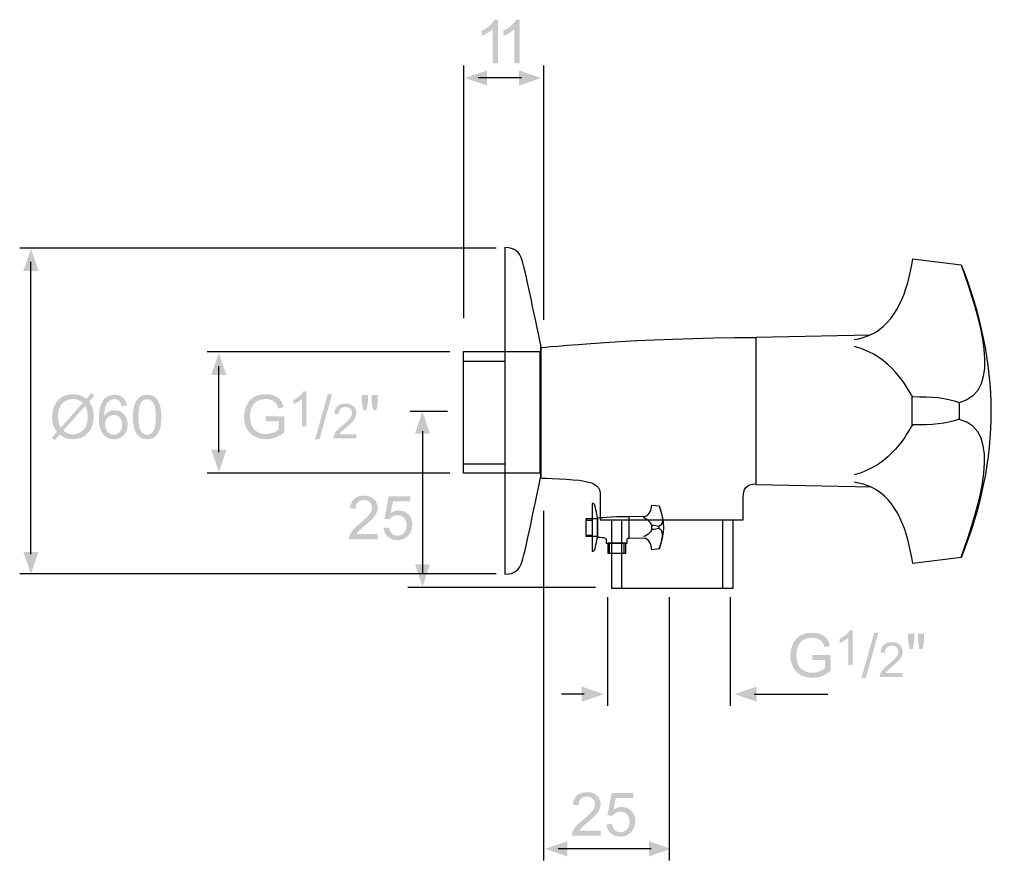
# Model space of a CAD drawing. Extents: x -8 to 187, y 71 to 237.
import ezdxf

# ---------------------------------------------------------------- set-up
doc = ezdxf.new("R2010")
doc.units = 0
doc.header["$MEASUREMENT"] = 0
for name, color, linetype in [('ETIKET', 5, 'CONTINUOUS'), ('LAAG_1', 160, 'CONTINUOUS'), ('LAAG_2', 1, 'CONTINUOUS'), ('LAYER_3', 3, 'CONTINUOUS')]:
    doc.layers.add(name, color=color, linetype=linetype)

# ---------------------------------------------------------------- blocks, each defined once
blk = doc.blocks.new('AI9-BLK62')
at = {"layer": 'LAAG_2', "color": 7}
for points, knots in [([(-0.059, -2.208), (0.69, -2.576), (0.996, -3.472), (1.137, -4.419), (1.137, -4.419), (2.543, -4.249), (2.543, -4.249), (3.711, -1.344), (3.676, 1.364), (2.543, 4.249), (2.543, 4.249), (1.137, 4.419), (1.137, 4.419), (0.995, 3.462), (0.661, 2.567), (-0.093, 2.21), (-0.093, 2.21), (-0.093, 2.21), (-0.093, 2.21), (-0.093, 2.21), (-3.406, 2.142), (-3.406, 2.142), (-3.406, 2.142), (-3.406, -2.141), (-3.406, -2.141), (-3.406, -2.141), (-0.059, -2.208), (-0.059, -2.208), (-0.059, -2.208), (-0.059, -2.208), (-0.059, -2.208)], [0, 0, 0, 0, 1, 1, 1, 2, 2, 2, 3, 3, 3, 4, 4, 4, 5, 5, 5, 6, 6, 6, 7, 7, 7, 8, 8, 8, 9, 9, 9, 10, 10, 10, 10]), ([(1.126, -0.4), (1.719, -0.4), (2.09, -0.38), (2.485, -0.23), (2.485, -0.23), (2.485, 0.25), (2.485, 0.25), (2.09, 0.4), (1.719, 0.42), (1.126, 0.42), (1.126, 0.42), (1.126, -0.4), (1.126, -0.4)], [0, 0, 0, 0, 1, 1, 1, 2, 2, 2, 3, 3, 3, 4, 4, 4, 4])]:
    blk.add_open_spline(points, degree=3, knots=knots, dxfattribs=at)
for points in [[(2.543, 4.249), (3.076, 2.743), (3.795, 0.553), (2.485, 0.245)], [(-0.091, 2.21), (-0.233, 2.143), (-0.389, 2.095), (-0.561, 2.069)], [(1.137, 0.415), (0.983, 0.644), (0.533, 1.604), (-0.561, 1.874)], [(2.543, -4.246), (3.076, -2.74), (3.795, -0.55), (2.485, -0.242)], [(1.137, -0.385), (0.983, -0.614), (0.533, -1.574), (-0.561, -1.844)], [(-0.561, -2.054), (-0.374, -2.081), (-0.206, -2.134), (-0.057, -2.207)]]:
    blk.add_open_spline(points, degree=3, dxfattribs=at)
blk = doc.blocks.new('AI9-BLK61')
at = {"layer": 'LAAG_1', "color": 7}
blk.add_lwpolyline([(1.769, -0.985), (1.769, 0.985), (-1.769, 0.985), (-1.769, -0.985)], close=True, dxfattribs=at)
blk = doc.blocks.new('AI9-BLK60')
at = {"layer": 'LAAG_1', "color": 7}
blk.add_lwpolyline([(-1.106, -1.766), (-1.106, 1.766), (1.106, 1.766), (1.106, -1.766)], close=True, dxfattribs=at)
blk = doc.blocks.new('AI9-BLK59')
at = {"layer": 'LAYER_3'}
blk.add_hatch(color=7, dxfattribs=at).paths.add_polyline_path([(0, -1.536), (-0.22, -0.893), (0.22, -0.893)])
at = {"layer": 'LAYER_3', "color": 7}
blk.add_line((0, -0.963), (0, 1.536), dxfattribs=at)
blk = doc.blocks.new('AI9-BLK58')
at = {"layer": 'LAYER_3'}
blk.add_hatch(color=7, dxfattribs=at).paths.add_polyline_path([(0, 0.322), (-0.22, -0.322), (0.22, -0.322)])
blk = doc.blocks.new('AI9-BLK57')
at = {"layer": 'LAYER_3', "color": 7}
for name, p in [('AI9-BLK58', (0, 1.405)), ('AI9-BLK59', (0, -0.191))]:
    blk.add_blockref(name, p, dxfattribs=at)
blk = doc.blocks.new('AI9-BLK56')
at = {"layer": 'LAYER_3'}
blk.add_hatch(color=7, dxfattribs=at).paths.add_polyline_path([(0.618, 0), (-0.026, -0.22), (-0.026, 0.22)])
at = {"layer": 'LAYER_3', "color": 7}
blk.add_line((0.045, 0), (-0.618, 0), dxfattribs=at)
blk = doc.blocks.new('AI9-BLK55')
at = {"layer": 'LAYER_3', "color": 7}
blk.add_blockref('AI9-BLK56', (0, 0), dxfattribs=at)
blk = doc.blocks.new('AI9-BLK54')
at = {"layer": 'LAYER_3'}
h = blk.add_hatch(color=7, dxfattribs=at)
edge = h.paths.add_edge_path()
edge.add_spline(control_points=[(0.05, -0.138), (0.05, -0.138), (0.05, 0.011), (0.05, 0.011), (0.05, 0.011), (0.584, 0.011), (0.584, 0.011), (0.584, 0.011), (0.584, -0.456), (0.584, -0.456), (0.502, -0.522), (0.417, -0.571), (0.33, -0.604), (0.243, -0.637), (0.153, -0.653), (0.061, -0.653), (-0.063, -0.653), (-0.176, -0.627), (-0.277, -0.573), (-0.378, -0.52), (-0.455, -0.444), (-0.507, -0.343), (-0.558, -0.243), (-0.584, -0.13), (-0.584, -0.006), (-0.584, 0.117), (-0.559, 0.232), (-0.507, 0.338), (-0.456, 0.445), (-0.382, 0.524), (-0.285, 0.576), (-0.189, 0.627), (-0.078, 0.653), (0.048, 0.653), (0.139, 0.653), (0.222, 0.638), (0.296, 0.609), (0.369, 0.579), (0.427, 0.538), (0.469, 0.485), (0.511, 0.432), (0.543, 0.363), (0.565, 0.277), (0.565, 0.277), (0.41, 0.236), (0.41, 0.236), (0.391, 0.3), (0.368, 0.351), (0.34, 0.388), (0.312, 0.425), (0.272, 0.454), (0.22, 0.477), (0.168, 0.499), (0.111, 0.51), (0.047, 0.51), (-0.029, 0.51), (-0.094, 0.498), (-0.15, 0.475), (-0.205, 0.452), (-0.25, 0.421), (-0.284, 0.383), (-0.317, 0.345), (-0.344, 0.303), (-0.363, 0.258), (-0.395, 0.179), (-0.411, 0.095), (-0.411, 0.003), (-0.411, -0.11), (-0.391, -0.204), (-0.353, -0.28), (-0.314, -0.356), (-0.258, -0.412), (-0.185, -0.449), (-0.111, -0.486), (-0.033, -0.504), (0.05, -0.504), (0.122, -0.504), (0.192, -0.49), (0.26, -0.463), (0.329, -0.435), (0.381, -0.405), (0.416, -0.373), (0.416, -0.373), (0.416, -0.138), (0.416, -0.138), (0.416, -0.138), (0.05, -0.138), (0.05, -0.138)], knot_values=[0, 0, 0, 0, 1, 1, 1, 2, 2, 2, 3, 3, 3, 4, 4, 4, 5, 5, 5, 6, 6, 6, 7, 7, 7, 8, 8, 8, 9, 9, 9, 10, 10, 10, 11, 11, 11, 12, 12, 12, 13, 13, 13, 14, 14, 14, 15, 15, 15, 16, 16, 16, 17, 17, 17, 18, 18, 18, 19, 19, 19, 20, 20, 20, 21, 21, 21, 22, 22, 22, 23, 23, 23, 24, 24, 24, 25, 25, 25, 26, 26, 26, 27, 27, 27, 28, 28, 28, 29, 29, 29, 29], degree=3, periodic=0)
blk = doc.blocks.new('AI9-BLK53')
at = {"layer": 'LAYER_3', "color": 7}
blk.add_blockref('AI9-BLK54', (-0.008, 0.036), dxfattribs=at)
blk = doc.blocks.new('AI9-BLK52')
at = {"layer": 'LAYER_3'}
h = blk.add_hatch(color=7, dxfattribs=at)
edge = h.paths.add_edge_path()
edge.add_spline(control_points=[(0.186, -0.507), (0.186, -0.507), (0.062, -0.507), (0.062, -0.507), (0.062, -0.507), (0.062, 0.283), (0.062, 0.283), (0.032, 0.255), (-0.007, 0.226), (-0.055, 0.198), (-0.104, 0.169), (-0.147, 0.148), (-0.186, 0.134), (-0.186, 0.134), (-0.186, 0.254), (-0.186, 0.254), (-0.117, 0.286), (-0.056, 0.326), (-0.004, 0.372), (0.048, 0.418), (0.084, 0.463), (0.106, 0.507), (0.106, 0.507), (0.186, 0.507), (0.186, 0.507), (0.186, 0.507), (0.186, -0.507), (0.186, -0.507)], knot_values=[0, 0, 0, 0, 1, 1, 1, 2, 2, 2, 3, 3, 3, 4, 4, 4, 5, 5, 5, 6, 6, 6, 7, 7, 7, 8, 8, 8, 9, 9, 9, 9], degree=3, periodic=0)
blk = doc.blocks.new('AI9-BLK51')
at = {"layer": 'LAYER_3', "color": 7}
blk.add_blockref('AI9-BLK52', (-0.052, 0.031), dxfattribs=at)
blk = doc.blocks.new('AI9-BLK50')
at = {"layer": 'LAYER_3'}
h = blk.add_hatch(color=7, dxfattribs=at)
edge = h.paths.add_edge_path()
edge.add_spline(control_points=[(-0.246, -0.653), (-0.246, -0.653), (0.121, 0.653), (0.121, 0.653), (0.121, 0.653), (0.246, 0.653), (0.246, 0.653), (0.246, 0.653), (-0.121, -0.653), (-0.121, -0.653), (-0.121, -0.653), (-0.246, -0.653), (-0.246, -0.653)], knot_values=[0, 0, 0, 0, 1, 1, 1, 2, 2, 2, 3, 3, 3, 4, 4, 4, 4], degree=3, periodic=0)
blk = doc.blocks.new('AI9-BLK49')
at = {"layer": 'LAYER_3', "color": 7}
blk.add_blockref('AI9-BLK50', (0.001, 0.036), dxfattribs=at)
blk = doc.blocks.new('AI9-BLK48')
at = {"layer": 'LAYER_3'}
h = blk.add_hatch(color=7, dxfattribs=at)
edge = h.paths.add_edge_path()
edge.add_spline(control_points=[(0.335, -0.389), (0.335, -0.389), (0.335, -0.507), (0.335, -0.507), (0.335, -0.507), (-0.335, -0.507), (-0.335, -0.507), (-0.336, -0.477), (-0.331, -0.449), (-0.32, -0.421), (-0.303, -0.376), (-0.276, -0.331), (-0.238, -0.287), (-0.2, -0.243), (-0.146, -0.192), (-0.076, -0.135), (0.034, -0.043), (0.108, 0.028), (0.147, 0.081), (0.186, 0.133), (0.205, 0.183), (0.205, 0.23), (0.205, 0.279), (0.188, 0.321), (0.152, 0.355), (0.117, 0.388), (0.071, 0.405), (0.015, 0.405), (-0.045, 0.405), (-0.093, 0.387), (-0.129, 0.35), (-0.165, 0.314), (-0.183, 0.263), (-0.183, 0.198), (-0.183, 0.198), (-0.31, 0.215), (-0.31, 0.215), (-0.301, 0.31), (-0.269, 0.382), (-0.212, 0.432), (-0.155, 0.482), (-0.078, 0.507), (0.018, 0.507), (0.114, 0.507), (0.191, 0.48), (0.248, 0.427), (0.304, 0.373), (0.332, 0.306), (0.332, 0.227), (0.332, 0.186), (0.324, 0.146), (0.307, 0.107), (0.291, 0.068), (0.264, 0.027), (0.225, -0.016), (0.187, -0.059), (0.124, -0.119), (0.035, -0.194), (-0.04, -0.257), (-0.088, -0.299), (-0.109, -0.321), (-0.13, -0.344), (-0.147, -0.366), (-0.161, -0.389), (-0.161, -0.389), (0.335, -0.389), (0.335, -0.389)], knot_values=[0, 0, 0, 0, 1, 1, 1, 2, 2, 2, 3, 3, 3, 4, 4, 4, 5, 5, 5, 6, 6, 6, 7, 7, 7, 8, 8, 8, 9, 9, 9, 10, 10, 10, 11, 11, 11, 12, 12, 12, 13, 13, 13, 14, 14, 14, 15, 15, 15, 16, 16, 16, 17, 17, 17, 18, 18, 18, 19, 19, 19, 20, 20, 20, 21, 21, 21, 22, 22, 22, 22], degree=3, periodic=0)
blk = doc.blocks.new('AI9-BLK47')
at = {"layer": 'LAYER_3', "color": 7}
blk.add_blockref('AI9-BLK48', (-0.018, 0.031), dxfattribs=at)
blk = doc.blocks.new('AI9-BLK46')
at = {"layer": 'LAYER_3'}
h = blk.add_hatch(color=7, dxfattribs=at)
edge = h.paths.add_edge_path()
edge.add_spline(control_points=[(0.097, -0.223), (0.097, -0.223), (0.055, 0.017), (0.055, 0.017), (0.055, 0.017), (0.055, 0.223), (0.055, 0.223), (0.055, 0.223), (0.232, 0.223), (0.232, 0.223), (0.232, 0.223), (0.232, 0.017), (0.232, 0.017), (0.232, 0.017), (0.19, -0.223), (0.19, -0.223), (0.19, -0.223), (0.097, -0.223), (0.097, -0.223)], knot_values=[0, 0, 0, 0, 1, 1, 1, 2, 2, 2, 3, 3, 3, 4, 4, 4, 5, 5, 5, 6, 6, 6, 6], degree=3, periodic=0)
edge = h.paths.add_edge_path()
edge.add_spline(control_points=[(-0.188, -0.223), (-0.188, -0.223), (-0.232, 0.017), (-0.232, 0.017), (-0.232, 0.017), (-0.232, 0.223), (-0.232, 0.223), (-0.232, 0.223), (-0.055, 0.223), (-0.055, 0.223), (-0.055, 0.223), (-0.055, 0.017), (-0.055, 0.017), (-0.055, 0.017), (-0.094, -0.223), (-0.094, -0.223), (-0.094, -0.223), (-0.188, -0.223), (-0.188, -0.223)], knot_values=[0, 0, 0, 0, 1, 1, 1, 2, 2, 2, 3, 3, 3, 4, 4, 4, 5, 5, 5, 6, 6, 6, 6], degree=3, periodic=0)
blk = doc.blocks.new('AI9-BLK45')
at = {"layer": 'LAYER_3', "color": 7}
blk.add_blockref('AI9-BLK46', (-0.002, 0.443), dxfattribs=at)
blk = doc.blocks.new('AI9-BLK44')
at = {"layer": 'LAYER_3', "color": 7}
for name, p in [('AI9-BLK53', (-1.343, 0)), ('AI9-BLK51', (-0.264, 0.234)), ('AI9-BLK49', (0.373, 0)), ('AI9-BLK45', (1.716, 0)), ('AI9-BLK47', (1.01, -0.119))]:
    blk.add_blockref(name, p, dxfattribs=at)
blk = doc.blocks.new('AI9-BLK43')
at = {"layer": 'LAYER_3'}
blk.add_hatch(color=7, dxfattribs=at).paths.add_polyline_path([(-1.354, 0), (-0.71, -0.22), (-0.71, 0.22)])
at = {"layer": 'LAYER_3', "color": 7}
blk.add_line((-0.781, 0), (1.354, 0), dxfattribs=at)
blk = doc.blocks.new('AI9-BLK42')
at = {"layer": 'LAYER_3', "color": 7}
blk.add_blockref('AI9-BLK43', (0, 0), dxfattribs=at)
blk = doc.blocks.new('AI9-BLK41')
at = {"layer": 'LAYER_3'}
h = blk.add_hatch(color=7, dxfattribs=at)
edge = h.paths.add_edge_path()
edge.add_spline(control_points=[(0.05, -0.138), (0.05, -0.138), (0.05, 0.011), (0.05, 0.011), (0.05, 0.011), (0.584, 0.011), (0.584, 0.011), (0.584, 0.011), (0.584, -0.456), (0.584, -0.456), (0.502, -0.522), (0.417, -0.571), (0.33, -0.604), (0.243, -0.637), (0.153, -0.653), (0.061, -0.653), (-0.063, -0.653), (-0.176, -0.627), (-0.277, -0.574), (-0.379, -0.52), (-0.455, -0.443), (-0.507, -0.343), (-0.558, -0.243), (-0.584, -0.13), (-0.584, -0.006), (-0.584, 0.117), (-0.558, 0.232), (-0.507, 0.338), (-0.456, 0.445), (-0.382, 0.524), (-0.285, 0.576), (-0.189, 0.627), (-0.078, 0.653), (0.048, 0.653), (0.139, 0.653), (0.222, 0.638), (0.296, 0.609), (0.369, 0.579), (0.427, 0.538), (0.469, 0.485), (0.511, 0.432), (0.543, 0.362), (0.565, 0.277), (0.565, 0.277), (0.41, 0.236), (0.41, 0.236), (0.391, 0.3), (0.368, 0.351), (0.34, 0.388), (0.312, 0.425), (0.272, 0.454), (0.22, 0.476), (0.168, 0.499), (0.111, 0.51), (0.047, 0.51), (-0.029, 0.51), (-0.094, 0.498), (-0.15, 0.475), (-0.205, 0.452), (-0.25, 0.421), (-0.284, 0.383), (-0.318, 0.345), (-0.344, 0.303), (-0.363, 0.258), (-0.395, 0.179), (-0.411, 0.095), (-0.411, 0.003), (-0.411, -0.11), (-0.391, -0.204), (-0.353, -0.28), (-0.315, -0.356), (-0.258, -0.412), (-0.185, -0.449), (-0.111, -0.486), (-0.033, -0.504), (0.05, -0.504), (0.122, -0.504), (0.192, -0.491), (0.26, -0.463), (0.329, -0.435), (0.381, -0.405), (0.416, -0.373), (0.416, -0.373), (0.416, -0.138), (0.416, -0.138), (0.416, -0.138), (0.05, -0.138), (0.05, -0.138)], knot_values=[0, 0, 0, 0, 1, 1, 1, 2, 2, 2, 3, 3, 3, 4, 4, 4, 5, 5, 5, 6, 6, 6, 7, 7, 7, 8, 8, 8, 9, 9, 9, 10, 10, 10, 11, 11, 11, 12, 12, 12, 13, 13, 13, 14, 14, 14, 15, 15, 15, 16, 16, 16, 17, 17, 17, 18, 18, 18, 19, 19, 19, 20, 20, 20, 21, 21, 21, 22, 22, 22, 23, 23, 23, 24, 24, 24, 25, 25, 25, 26, 26, 26, 27, 27, 27, 28, 28, 28, 29, 29, 29, 29], degree=3, periodic=0)
blk = doc.blocks.new('AI9-BLK40')
at = {"layer": 'LAYER_3', "color": 7}
blk.add_blockref('AI9-BLK41', (-0.008, 0.036), dxfattribs=at)
blk = doc.blocks.new('AI9-BLK39')
at = {"layer": 'LAYER_3'}
h = blk.add_hatch(color=7, dxfattribs=at)
edge = h.paths.add_edge_path()
edge.add_spline(control_points=[(0.186, -0.507), (0.186, -0.507), (0.062, -0.507), (0.062, -0.507), (0.062, -0.507), (0.062, 0.283), (0.062, 0.283), (0.032, 0.255), (-0.007, 0.226), (-0.055, 0.198), (-0.104, 0.169), (-0.147, 0.148), (-0.186, 0.134), (-0.186, 0.134), (-0.186, 0.254), (-0.186, 0.254), (-0.117, 0.286), (-0.056, 0.326), (-0.004, 0.372), (0.048, 0.419), (0.084, 0.463), (0.106, 0.507), (0.106, 0.507), (0.186, 0.507), (0.186, 0.507), (0.186, 0.507), (0.186, -0.507), (0.186, -0.507)], knot_values=[0, 0, 0, 0, 1, 1, 1, 2, 2, 2, 3, 3, 3, 4, 4, 4, 5, 5, 5, 6, 6, 6, 7, 7, 7, 8, 8, 8, 9, 9, 9, 9], degree=3, periodic=0)
blk = doc.blocks.new('AI9-BLK38')
at = {"layer": 'LAYER_3', "color": 7}
blk.add_blockref('AI9-BLK39', (-0.052, 0.031), dxfattribs=at)
blk = doc.blocks.new('AI9-BLK37')
at = {"layer": 'LAYER_3'}
h = blk.add_hatch(color=7, dxfattribs=at)
edge = h.paths.add_edge_path()
edge.add_spline(control_points=[(-0.246, -0.653), (-0.246, -0.653), (0.121, 0.653), (0.121, 0.653), (0.121, 0.653), (0.246, 0.653), (0.246, 0.653), (0.246, 0.653), (-0.121, -0.653), (-0.121, -0.653), (-0.121, -0.653), (-0.246, -0.653), (-0.246, -0.653)], knot_values=[0, 0, 0, 0, 1, 1, 1, 2, 2, 2, 3, 3, 3, 4, 4, 4, 4], degree=3, periodic=0)
blk = doc.blocks.new('AI9-BLK36')
at = {"layer": 'LAYER_3', "color": 7}
blk.add_blockref('AI9-BLK37', (0.001, 0.036), dxfattribs=at)
blk = doc.blocks.new('AI9-BLK35')
at = {"layer": 'LAYER_3'}
h = blk.add_hatch(color=7, dxfattribs=at)
edge = h.paths.add_edge_path()
edge.add_spline(control_points=[(0.335, -0.389), (0.335, -0.389), (0.335, -0.507), (0.335, -0.507), (0.335, -0.507), (-0.335, -0.507), (-0.335, -0.507), (-0.336, -0.477), (-0.331, -0.449), (-0.32, -0.421), (-0.303, -0.376), (-0.276, -0.331), (-0.238, -0.287), (-0.2, -0.243), (-0.146, -0.192), (-0.075, -0.135), (0.034, -0.043), (0.108, 0.028), (0.147, 0.081), (0.186, 0.133), (0.205, 0.183), (0.205, 0.23), (0.205, 0.279), (0.188, 0.321), (0.153, 0.355), (0.117, 0.388), (0.071, 0.405), (0.015, 0.405), (-0.045, 0.405), (-0.093, 0.387), (-0.129, 0.35), (-0.165, 0.314), (-0.183, 0.263), (-0.183, 0.198), (-0.183, 0.198), (-0.31, 0.215), (-0.31, 0.215), (-0.301, 0.31), (-0.269, 0.382), (-0.212, 0.432), (-0.155, 0.482), (-0.079, 0.507), (0.018, 0.507), (0.114, 0.507), (0.191, 0.48), (0.247, 0.427), (0.304, 0.373), (0.332, 0.306), (0.332, 0.227), (0.332, 0.186), (0.324, 0.146), (0.307, 0.107), (0.291, 0.068), (0.264, 0.027), (0.226, -0.016), (0.187, -0.059), (0.124, -0.119), (0.035, -0.194), (-0.04, -0.257), (-0.088, -0.299), (-0.109, -0.321), (-0.13, -0.343), (-0.147, -0.366), (-0.161, -0.389), (-0.161, -0.389), (0.335, -0.389), (0.335, -0.389)], knot_values=[0, 0, 0, 0, 1, 1, 1, 2, 2, 2, 3, 3, 3, 4, 4, 4, 5, 5, 5, 6, 6, 6, 7, 7, 7, 8, 8, 8, 9, 9, 9, 10, 10, 10, 11, 11, 11, 12, 12, 12, 13, 13, 13, 14, 14, 14, 15, 15, 15, 16, 16, 16, 17, 17, 17, 18, 18, 18, 19, 19, 19, 20, 20, 20, 21, 21, 21, 22, 22, 22, 22], degree=3, periodic=0)
blk = doc.blocks.new('AI9-BLK34')
at = {"layer": 'LAYER_3', "color": 7}
blk.add_blockref('AI9-BLK35', (-0.018, 0.031), dxfattribs=at)
blk = doc.blocks.new('AI9-BLK33')
at = {"layer": 'LAYER_3'}
h = blk.add_hatch(color=7, dxfattribs=at)
edge = h.paths.add_edge_path()
edge.add_spline(control_points=[(0.097, -0.223), (0.097, -0.223), (0.055, 0.017), (0.055, 0.017), (0.055, 0.017), (0.055, 0.223), (0.055, 0.223), (0.055, 0.223), (0.232, 0.223), (0.232, 0.223), (0.232, 0.223), (0.232, 0.017), (0.232, 0.017), (0.232, 0.017), (0.19, -0.223), (0.19, -0.223), (0.19, -0.223), (0.097, -0.223), (0.097, -0.223)], knot_values=[0, 0, 0, 0, 1, 1, 1, 2, 2, 2, 3, 3, 3, 4, 4, 4, 5, 5, 5, 6, 6, 6, 6], degree=3, periodic=0)
edge = h.paths.add_edge_path()
edge.add_spline(control_points=[(-0.188, -0.223), (-0.188, -0.223), (-0.232, 0.017), (-0.232, 0.017), (-0.232, 0.017), (-0.232, 0.223), (-0.232, 0.223), (-0.232, 0.223), (-0.055, 0.223), (-0.055, 0.223), (-0.055, 0.223), (-0.055, 0.017), (-0.055, 0.017), (-0.055, 0.017), (-0.094, -0.223), (-0.094, -0.223), (-0.094, -0.223), (-0.188, -0.223), (-0.188, -0.223)], knot_values=[0, 0, 0, 0, 1, 1, 1, 2, 2, 2, 3, 3, 3, 4, 4, 4, 5, 5, 5, 6, 6, 6, 6], degree=3, periodic=0)
blk = doc.blocks.new('AI9-BLK32')
at = {"layer": 'LAYER_3', "color": 7}
blk.add_blockref('AI9-BLK33', (-0.002, 0.444), dxfattribs=at)
blk = doc.blocks.new('AI9-BLK31')
at = {"layer": 'LAYER_3', "color": 7}
for name, p in [('AI9-BLK40', (-1.343, 0)), ('AI9-BLK38', (-0.264, 0.234)), ('AI9-BLK36', (0.373, 0)), ('AI9-BLK32', (1.716, 0)), ('AI9-BLK34', (1.01, -0.119))]:
    blk.add_blockref(name, p, dxfattribs=at)
blk = doc.blocks.new('AI9-BLK30')
at = {"layer": 'LAYER_3'}
blk.add_hatch(color=7, dxfattribs=at).paths.add_polyline_path([(1.636, 0), (0.993, 0.22), (0.993, -0.22)])
at = {"layer": 'LAYER_3', "color": 7}
blk.add_line((1.063, 0), (-1.636, 0), dxfattribs=at)
blk = doc.blocks.new('AI9-BLK29')
at = {"layer": 'LAYER_3'}
blk.add_hatch(color=7, dxfattribs=at).paths.add_polyline_path([(-0.322, 0), (0.322, 0.22), (0.322, -0.22)])
blk = doc.blocks.new('AI9-BLK28')
at = {"layer": 'LAYER_3', "color": 7}
for name, p in [('AI9-BLK29', (-1.505, 0)), ('AI9-BLK30', (0.191, 0))]:
    blk.add_blockref(name, p, dxfattribs=at)
blk = doc.blocks.new('AI9-BLK27')
at = {"layer": 'LAYER_3'}
blk.add_hatch(color=7, dxfattribs=at).paths.add_polyline_path([(0.917, 0), (0.273, 0.22), (0.273, -0.22)])
at = {"layer": 'LAYER_3', "color": 7}
blk.add_line((0.344, 0), (-0.917, 0), dxfattribs=at)
blk = doc.blocks.new('AI9-BLK26')
at = {"layer": 'LAYER_3'}
blk.add_hatch(color=7, dxfattribs=at).paths.add_polyline_path([(-0.322, 0), (0.322, 0.22), (0.322, -0.22)])
blk = doc.blocks.new('AI9-BLK25')
at = {"layer": 'LAYER_3', "color": 7}
for name, p in [('AI9-BLK26', (-0.786, 0)), ('AI9-BLK27', (0.191, 0))]:
    blk.add_blockref(name, p, dxfattribs=at)
blk = doc.blocks.new('AI9-BLK24')
at = {"layer": 'LAYER_3'}
h = blk.add_hatch(color=7, dxfattribs=at)
edge = h.paths.add_edge_path()
edge.add_spline(control_points=[(0.233, -0.634), (0.233, -0.634), (0.079, -0.634), (0.079, -0.634), (0.079, -0.634), (0.079, 0.354), (0.079, 0.354), (0.041, 0.318), (-0.008, 0.283), (-0.069, 0.247), (-0.13, 0.212), (-0.184, 0.185), (-0.233, 0.167), (-0.233, 0.167), (-0.233, 0.317), (-0.233, 0.317), (-0.146, 0.358), (-0.07, 0.407), (-0.005, 0.465), (0.06, 0.523), (0.106, 0.579), (0.133, 0.634), (0.133, 0.634), (0.233, 0.634), (0.233, 0.634), (0.233, 0.634), (0.233, -0.634), (0.233, -0.634)], knot_values=[0, 0, 0, 0, 1, 1, 1, 2, 2, 2, 3, 3, 3, 4, 4, 4, 5, 5, 5, 6, 6, 6, 7, 7, 7, 8, 8, 8, 9, 9, 9, 9], degree=3, periodic=0)
blk = doc.blocks.new('AI9-BLK23')
at = {"layer": 'LAYER_3', "color": 7}
blk.add_blockref('AI9-BLK24', (-0.067, 0.038), dxfattribs=at)
blk = doc.blocks.new('AI9-BLK22')
at = {"layer": 'LAYER_3'}
h = blk.add_hatch(color=7, dxfattribs=at)
edge = h.paths.add_edge_path()
edge.add_spline(control_points=[(0.233, -0.634), (0.233, -0.634), (0.079, -0.634), (0.079, -0.634), (0.079, -0.634), (0.079, 0.354), (0.079, 0.354), (0.041, 0.318), (-0.008, 0.283), (-0.069, 0.247), (-0.13, 0.212), (-0.184, 0.185), (-0.233, 0.167), (-0.233, 0.167), (-0.233, 0.317), (-0.233, 0.317), (-0.146, 0.358), (-0.07, 0.407), (-0.005, 0.465), (0.06, 0.523), (0.106, 0.579), (0.133, 0.634), (0.133, 0.634), (0.233, 0.634), (0.233, 0.634), (0.233, 0.634), (0.233, -0.634), (0.233, -0.634)], knot_values=[0, 0, 0, 0, 1, 1, 1, 2, 2, 2, 3, 3, 3, 4, 4, 4, 5, 5, 5, 6, 6, 6, 7, 7, 7, 8, 8, 8, 9, 9, 9, 9], degree=3, periodic=0)
blk = doc.blocks.new('AI9-BLK21')
at = {"layer": 'LAYER_3', "color": 7}
blk.add_blockref('AI9-BLK22', (-0.067, 0.038), dxfattribs=at)
blk = doc.blocks.new('AI9-BLK20')
at = {"layer": 'LAYER_3', "color": 7}
for name, p in [('AI9-BLK23', (-0.314, 0)), ('AI9-BLK21', (0.314, 0))]:
    blk.add_blockref(name, p, dxfattribs=at)
blk = doc.blocks.new('AI9-BLK19')
at = {"layer": 'LAYER_3'}
h = blk.add_hatch(color=7, dxfattribs=at)
edge = h.paths.add_edge_path()
edge.add_spline(control_points=[(-0.084, -0.474), (-0.084, -0.474), (-0.084, -0.623), (-0.084, -0.623), (-0.084, -0.623), (-0.92, -0.623), (-0.92, -0.623), (-0.921, -0.586), (-0.915, -0.549), (-0.901, -0.515), (-0.88, -0.458), (-0.846, -0.402), (-0.799, -0.348), (-0.752, -0.292), (-0.684, -0.229), (-0.596, -0.157), (-0.459, -0.044), (-0.367, 0.044), (-0.319, 0.11), (-0.271, 0.176), (-0.247, 0.238), (-0.247, 0.297), (-0.247, 0.358), (-0.269, 0.41), (-0.313, 0.452), (-0.356, 0.494), (-0.413, 0.515), (-0.484, 0.515), (-0.558, 0.515), (-0.617, 0.493), (-0.662, 0.448), (-0.706, 0.403), (-0.729, 0.341), (-0.729, 0.262), (-0.729, 0.262), (-0.889, 0.278), (-0.889, 0.278), (-0.878, 0.398), (-0.837, 0.489), (-0.766, 0.551), (-0.695, 0.614), (-0.6, 0.645), (-0.48, 0.645), (-0.359, 0.645), (-0.263, 0.611), (-0.193, 0.544), (-0.123, 0.477), (-0.087, 0.393), (-0.087, 0.294), (-0.087, 0.244), (-0.097, 0.194), (-0.118, 0.145), (-0.139, 0.096), (-0.173, 0.045), (-0.221, -0.009), (-0.268, -0.063), (-0.348, -0.137), (-0.459, -0.232), (-0.552, -0.309), (-0.611, -0.362), (-0.638, -0.39), (-0.663, -0.418), (-0.685, -0.446), (-0.702, -0.474), (-0.702, -0.474), (-0.084, -0.474), (-0.084, -0.474)], knot_values=[0, 0, 0, 0, 1, 1, 1, 2, 2, 2, 3, 3, 3, 4, 4, 4, 5, 5, 5, 6, 6, 6, 7, 7, 7, 8, 8, 8, 9, 9, 9, 10, 10, 10, 11, 11, 11, 12, 12, 12, 13, 13, 13, 14, 14, 14, 15, 15, 15, 16, 16, 16, 17, 17, 17, 18, 18, 18, 19, 19, 19, 20, 20, 20, 21, 21, 21, 22, 22, 22, 22], degree=3, periodic=0)
h = blk.add_hatch(color=7, dxfattribs=at)
edge = h.paths.add_edge_path()
edge.add_spline(control_points=[(0.084, -0.292), (0.084, -0.292), (0.244, -0.281), (0.244, -0.281), (0.256, -0.36), (0.284, -0.419), (0.328, -0.459), (0.371, -0.499), (0.424, -0.518), (0.487, -0.518), (0.563, -0.518), (0.627, -0.49), (0.678, -0.434), (0.729, -0.377), (0.754, -0.302), (0.754, -0.209), (0.754, -0.121), (0.73, -0.051), (0.681, 0), (0.633, 0.052), (0.568, 0.077), (0.487, 0.077), (0.436, 0.077), (0.391, 0.066), (0.351, 0.043), (0.312, 0.02), (0.281, -0.01), (0.258, -0.047), (0.258, -0.047), (0.112, -0.025), (0.112, -0.025), (0.112, -0.025), (0.233, 0.623), (0.233, 0.623), (0.233, 0.623), (0.859, 0.623), (0.859, 0.623), (0.859, 0.623), (0.859, 0.474), (0.859, 0.474), (0.859, 0.474), (0.356, 0.474), (0.356, 0.474), (0.356, 0.474), (0.29, 0.135), (0.29, 0.135), (0.366, 0.188), (0.445, 0.215), (0.528, 0.215), (0.638, 0.215), (0.73, 0.177), (0.806, 0.1), (0.882, 0.024), (0.92, -0.074), (0.92, -0.195), (0.92, -0.309), (0.887, -0.408), (0.82, -0.491), (0.739, -0.594), (0.629, -0.645), (0.489, -0.645), (0.375, -0.645), (0.281, -0.613), (0.209, -0.548), (0.136, -0.484), (0.095, -0.399), (0.084, -0.292)], knot_values=[0, 0, 0, 0, 1, 1, 1, 2, 2, 2, 3, 3, 3, 4, 4, 4, 5, 5, 5, 6, 6, 6, 7, 7, 7, 8, 8, 8, 9, 9, 9, 10, 10, 10, 11, 11, 11, 12, 12, 12, 13, 13, 13, 14, 14, 14, 15, 15, 15, 16, 16, 16, 17, 17, 17, 18, 18, 18, 19, 19, 19, 20, 20, 20, 21, 21, 21, 22, 22, 22, 22], degree=3, periodic=0)
blk = doc.blocks.new('AI9-BLK18')
at = {"layer": 'LAYER_3', "color": 7}
blk.add_blockref('AI9-BLK19', (-0.01, 0.027), dxfattribs=at)
blk = doc.blocks.new('AI9-BLK17')
at = {"layer": 'LAYER_3'}
blk.add_hatch(color=7, dxfattribs=at).paths.add_polyline_path([(0, 2.348), (-0.22, 1.704), (0.22, 1.704)])
at = {"layer": 'LAYER_3', "color": 7}
blk.add_line((0, 1.775), (0, -2.348), dxfattribs=at)
blk = doc.blocks.new('AI9-BLK16')
at = {"layer": 'LAYER_3'}
blk.add_hatch(color=7, dxfattribs=at).paths.add_polyline_path([(0, -0.322), (-0.22, 0.322), (0.22, 0.322)])
blk = doc.blocks.new('AI9-BLK15')
at = {"layer": 'LAYER_3', "color": 7}
for name, p in [('AI9-BLK17', (0, 0.191)), ('AI9-BLK16', (0, -2.217))]:
    blk.add_blockref(name, p, dxfattribs=at)
blk = doc.blocks.new('AI9-BLK14')
at = {"layer": 'LAYER_3'}
h = blk.add_hatch(color=7, dxfattribs=at)
edge = h.paths.add_edge_path(flags=16)
edge.add_spline(control_points=[(0.354, 0.313), (0.354, 0.313), (-0.284, -0.403), (-0.284, -0.403), (-0.24, -0.439), (-0.199, -0.465), (-0.161, -0.48), (-0.113, -0.499), (-0.06, -0.508), (-0.004, -0.508), (0.121, -0.508), (0.224, -0.464), (0.305, -0.375), (0.387, -0.287), (0.427, -0.163), (0.427, -0.003), (0.427, 0.116), (0.403, 0.221), (0.354, 0.313)], knot_values=[0, 0, 0, 0, 1, 1, 1, 2, 2, 2, 3, 3, 3, 4, 4, 4, 5, 5, 5, 6, 6, 6, 6], degree=3, periodic=0)
edge = h.paths.add_edge_path(flags=16)
edge.add_spline(control_points=[(0.284, 0.402), (0.23, 0.444), (0.183, 0.473), (0.143, 0.488), (0.102, 0.504), (0.055, 0.512), (0.001, 0.512), (-0.124, 0.512), (-0.228, 0.469), (-0.31, 0.384), (-0.392, 0.299), (-0.433, 0.171), (-0.433, 0.002), (-0.433, -0.065), (-0.426, -0.124), (-0.414, -0.175), (-0.405, -0.214), (-0.386, -0.261), (-0.357, -0.317), (-0.357, -0.317), (0.284, 0.402), (0.284, 0.402)], knot_values=[0, 0, 0, 0, 1, 1, 1, 2, 2, 2, 3, 3, 3, 4, 4, 4, 5, 5, 5, 6, 6, 6, 7, 7, 7, 7], degree=3, periodic=0)
edge = h.paths.add_edge_path()
edge.add_spline(control_points=[(0.389, 0.519), (0.389, 0.519), (0.532, 0.68), (0.532, 0.68), (0.532, 0.68), (0.617, 0.608), (0.617, 0.608), (0.617, 0.608), (0.467, 0.439), (0.467, 0.439), (0.516, 0.365), (0.549, 0.301), (0.566, 0.246), (0.589, 0.173), (0.601, 0.092), (0.601, 0.002), (0.601, -0.127), (0.575, -0.243), (0.523, -0.344), (0.47, -0.445), (0.397, -0.522), (0.303, -0.574), (0.208, -0.625), (0.108, -0.651), (0.002, -0.651), (-0.077, -0.651), (-0.149, -0.64), (-0.213, -0.617), (-0.263, -0.6), (-0.32, -0.566), (-0.386, -0.517), (-0.386, -0.517), (-0.532, -0.68), (-0.532, -0.68), (-0.532, -0.68), (-0.617, -0.608), (-0.617, -0.608), (-0.617, -0.608), (-0.465, -0.437), (-0.465, -0.437), (-0.521, -0.351), (-0.559, -0.278), (-0.578, -0.218), (-0.597, -0.157), (-0.606, -0.084), (-0.606, 0), (-0.606, 0.13), (-0.58, 0.245), (-0.529, 0.347), (-0.477, 0.448), (-0.405, 0.525), (-0.311, 0.577), (-0.218, 0.629), (-0.114, 0.655), (0, 0.655), (0.077, 0.655), (0.145, 0.645), (0.202, 0.625), (0.26, 0.605), (0.322, 0.569), (0.389, 0.519)], knot_values=[0, 0, 0, 0, 1, 1, 1, 2, 2, 2, 3, 3, 3, 4, 4, 4, 5, 5, 5, 6, 6, 6, 7, 7, 7, 8, 8, 8, 9, 9, 9, 10, 10, 10, 11, 11, 11, 12, 12, 12, 13, 13, 13, 14, 14, 14, 15, 15, 15, 16, 16, 16, 17, 17, 17, 18, 18, 18, 19, 19, 19, 20, 20, 20, 20], degree=3, periodic=0)
blk = doc.blocks.new('AI9-BLK13')
at = {"layer": 'LAYER_3', "color": 7}
blk.add_blockref('AI9-BLK14', (0, 0.034), dxfattribs=at)
blk = doc.blocks.new('AI9-BLK12')
at = {"layer": 'LAYER_3'}
h = blk.add_hatch(color=7, dxfattribs=at)
edge = h.paths.add_edge_path(flags=16)
edge.add_spline(control_points=[(-0.726, -0.215), (-0.726, -0.268), (-0.715, -0.32), (-0.692, -0.368), (-0.67, -0.417), (-0.638, -0.454), (-0.598, -0.48), (-0.558, -0.505), (-0.515, -0.518), (-0.469, -0.518), (-0.403, -0.518), (-0.346, -0.492), (-0.3, -0.439), (-0.253, -0.386), (-0.23, -0.314), (-0.23, -0.224), (-0.23, -0.136), (-0.253, -0.068), (-0.299, -0.018), (-0.345, 0.033), (-0.404, 0.058), (-0.475, 0.058), (-0.545, 0.058), (-0.604, 0.033), (-0.653, -0.018), (-0.702, -0.068), (-0.726, -0.134), (-0.726, -0.215)], knot_values=[0, 0, 0, 0, 1, 1, 1, 2, 2, 2, 3, 3, 3, 4, 4, 4, 5, 5, 5, 6, 6, 6, 7, 7, 7, 8, 8, 8, 9, 9, 9, 9], degree=3, periodic=0)
edge = h.paths.add_edge_path()
edge.add_spline(control_points=[(-0.092, 0.331), (-0.092, 0.331), (-0.247, 0.32), (-0.247, 0.32), (-0.26, 0.38), (-0.28, 0.424), (-0.305, 0.452), (-0.347, 0.496), (-0.399, 0.518), (-0.461, 0.518), (-0.51, 0.518), (-0.554, 0.504), (-0.592, 0.477), (-0.641, 0.441), (-0.679, 0.389), (-0.707, 0.32), (-0.735, 0.251), (-0.75, 0.154), (-0.751, 0.028), (-0.714, 0.085), (-0.668, 0.127), (-0.614, 0.154), (-0.56, 0.182), (-0.503, 0.196), (-0.444, 0.196), (-0.34, 0.196), (-0.252, 0.158), (-0.179, 0.082), (-0.107, 0.006), (-0.07, -0.093), (-0.07, -0.213), (-0.07, -0.293), (-0.087, -0.366), (-0.122, -0.434), (-0.156, -0.502), (-0.203, -0.554), (-0.263, -0.591), (-0.322, -0.627), (-0.39, -0.645), (-0.466, -0.645), (-0.596, -0.645), (-0.701, -0.597), (-0.783, -0.502), (-0.864, -0.407), (-0.905, -0.251), (-0.905, -0.032), (-0.905, 0.212), (-0.86, 0.389), (-0.77, 0.5), (-0.691, 0.597), (-0.585, 0.645), (-0.451, 0.645), (-0.352, 0.645), (-0.27, 0.617), (-0.207, 0.561), (-0.143, 0.506), (-0.105, 0.429), (-0.092, 0.331)], knot_values=[0, 0, 0, 0, 1, 1, 1, 2, 2, 2, 3, 3, 3, 4, 4, 4, 5, 5, 5, 6, 6, 6, 7, 7, 7, 8, 8, 8, 9, 9, 9, 10, 10, 10, 11, 11, 11, 12, 12, 12, 13, 13, 13, 14, 14, 14, 15, 15, 15, 16, 16, 16, 17, 17, 17, 18, 18, 18, 19, 19, 19, 19], degree=3, periodic=0)
h = blk.add_hatch(color=7, dxfattribs=at)
edge = h.paths.add_edge_path(flags=16)
edge.add_spline(control_points=[(0.244, -0.001), (0.244, -0.21), (0.268, -0.348), (0.316, -0.416), (0.364, -0.484), (0.424, -0.518), (0.495, -0.518), (0.565, -0.518), (0.625, -0.484), (0.673, -0.415), (0.721, -0.347), (0.745, -0.209), (0.745, -0.001), (0.745, 0.206), (0.721, 0.345), (0.673, 0.413), (0.625, 0.481), (0.565, 0.515), (0.493, 0.515), (0.422, 0.515), (0.365, 0.485), (0.323, 0.425), (0.27, 0.348), (0.244, 0.206), (0.244, -0.001)], knot_values=[0, 0, 0, 0, 1, 1, 1, 2, 2, 2, 3, 3, 3, 4, 4, 4, 5, 5, 5, 6, 6, 6, 7, 7, 7, 8, 8, 8, 8], degree=3, periodic=0)
edge = h.paths.add_edge_path()
edge.add_spline(control_points=[(0.084, 0), (0.084, 0.149), (0.099, 0.269), (0.13, 0.361), (0.161, 0.452), (0.206, 0.523), (0.267, 0.572), (0.327, 0.62), (0.403, 0.645), (0.495, 0.645), (0.562, 0.645), (0.622, 0.631), (0.673, 0.604), (0.725, 0.577), (0.767, 0.537), (0.799, 0.486), (0.832, 0.434), (0.858, 0.372), (0.877, 0.298), (0.896, 0.224), (0.905, 0.125), (0.905, 0), (0.905, -0.149), (0.89, -0.269), (0.86, -0.36), (0.829, -0.451), (0.784, -0.522), (0.724, -0.571), (0.663, -0.62), (0.587, -0.645), (0.495, -0.645), (0.373, -0.645), (0.278, -0.602), (0.209, -0.515), (0.125, -0.409), (0.084, -0.238), (0.084, 0)], knot_values=[0, 0, 0, 0, 1, 1, 1, 2, 2, 2, 3, 3, 3, 4, 4, 4, 5, 5, 5, 6, 6, 6, 7, 7, 7, 8, 8, 8, 9, 9, 9, 10, 10, 10, 11, 11, 11, 12, 12, 12, 12], degree=3, periodic=0)
blk = doc.blocks.new('AI9-BLK11')
at = {"layer": 'LAYER_3', "color": 7}
blk.add_blockref('AI9-BLK12', (-0.01, 0.027), dxfattribs=at)
blk = doc.blocks.new('AI9-BLK10')
at = {"layer": 'LAYER_3', "color": 7}
for name, p in [('AI9-BLK13', (-0.981, 0)), ('AI9-BLK11', (0.686, 0))]:
    blk.add_blockref(name, p, dxfattribs=at)
blk = doc.blocks.new('AI9-BLK9')
at = {"layer": 'LAYER_3'}
h = blk.add_hatch(color=7, dxfattribs=at)
edge = h.paths.add_edge_path()
edge.add_spline(control_points=[(-0.084, -0.474), (-0.084, -0.474), (-0.084, -0.623), (-0.084, -0.623), (-0.084, -0.623), (-0.92, -0.623), (-0.92, -0.623), (-0.921, -0.586), (-0.915, -0.549), (-0.901, -0.515), (-0.88, -0.458), (-0.846, -0.402), (-0.799, -0.348), (-0.752, -0.292), (-0.684, -0.229), (-0.596, -0.157), (-0.459, -0.044), (-0.367, 0.044), (-0.319, 0.11), (-0.271, 0.176), (-0.247, 0.238), (-0.247, 0.297), (-0.247, 0.358), (-0.269, 0.41), (-0.313, 0.452), (-0.356, 0.494), (-0.413, 0.515), (-0.484, 0.515), (-0.558, 0.515), (-0.617, 0.493), (-0.662, 0.448), (-0.706, 0.403), (-0.729, 0.341), (-0.729, 0.262), (-0.729, 0.262), (-0.889, 0.278), (-0.889, 0.278), (-0.878, 0.398), (-0.837, 0.489), (-0.766, 0.551), (-0.695, 0.614), (-0.6, 0.645), (-0.48, 0.645), (-0.359, 0.645), (-0.263, 0.611), (-0.193, 0.544), (-0.123, 0.477), (-0.087, 0.393), (-0.087, 0.294), (-0.087, 0.244), (-0.098, 0.194), (-0.118, 0.145), (-0.139, 0.096), (-0.173, 0.045), (-0.221, -0.009), (-0.268, -0.063), (-0.348, -0.137), (-0.459, -0.232), (-0.552, -0.309), (-0.611, -0.362), (-0.637, -0.39), (-0.664, -0.418), (-0.685, -0.446), (-0.702, -0.474), (-0.702, -0.474), (-0.084, -0.474), (-0.084, -0.474)], knot_values=[0, 0, 0, 0, 1, 1, 1, 2, 2, 2, 3, 3, 3, 4, 4, 4, 5, 5, 5, 6, 6, 6, 7, 7, 7, 8, 8, 8, 9, 9, 9, 10, 10, 10, 11, 11, 11, 12, 12, 12, 13, 13, 13, 14, 14, 14, 15, 15, 15, 16, 16, 16, 17, 17, 17, 18, 18, 18, 19, 19, 19, 20, 20, 20, 21, 21, 21, 22, 22, 22, 22], degree=3, periodic=0)
h = blk.add_hatch(color=7, dxfattribs=at)
edge = h.paths.add_edge_path()
edge.add_spline(control_points=[(0.084, -0.292), (0.084, -0.292), (0.244, -0.281), (0.244, -0.281), (0.256, -0.36), (0.284, -0.419), (0.328, -0.459), (0.371, -0.499), (0.424, -0.518), (0.487, -0.518), (0.563, -0.518), (0.627, -0.49), (0.678, -0.434), (0.729, -0.377), (0.754, -0.302), (0.754, -0.209), (0.754, -0.121), (0.73, -0.051), (0.681, 0), (0.633, 0.052), (0.568, 0.077), (0.487, 0.077), (0.436, 0.077), (0.391, 0.066), (0.351, 0.043), (0.312, 0.02), (0.281, -0.01), (0.258, -0.047), (0.258, -0.047), (0.112, -0.025), (0.112, -0.025), (0.112, -0.025), (0.233, 0.623), (0.233, 0.623), (0.233, 0.623), (0.859, 0.623), (0.859, 0.623), (0.859, 0.623), (0.859, 0.474), (0.859, 0.474), (0.859, 0.474), (0.356, 0.474), (0.356, 0.474), (0.356, 0.474), (0.29, 0.135), (0.29, 0.135), (0.366, 0.188), (0.445, 0.215), (0.528, 0.215), (0.638, 0.215), (0.731, 0.177), (0.806, 0.1), (0.882, 0.024), (0.92, -0.074), (0.92, -0.195), (0.92, -0.309), (0.886, -0.408), (0.82, -0.491), (0.739, -0.594), (0.629, -0.645), (0.489, -0.645), (0.375, -0.645), (0.281, -0.613), (0.209, -0.548), (0.136, -0.484), (0.095, -0.399), (0.084, -0.292)], knot_values=[0, 0, 0, 0, 1, 1, 1, 2, 2, 2, 3, 3, 3, 4, 4, 4, 5, 5, 5, 6, 6, 6, 7, 7, 7, 8, 8, 8, 9, 9, 9, 10, 10, 10, 11, 11, 11, 12, 12, 12, 13, 13, 13, 14, 14, 14, 15, 15, 15, 16, 16, 16, 17, 17, 17, 18, 18, 18, 19, 19, 19, 20, 20, 20, 21, 21, 21, 22, 22, 22, 22], degree=3, periodic=0)
blk = doc.blocks.new('AI9-BLK8')
at = {"layer": 'LAYER_3', "color": 7}
blk.add_blockref('AI9-BLK9', (-0.01, 0.027), dxfattribs=at)
blk = doc.blocks.new('AI9-BLK7')
at = {"layer": 'LAYER_3'}
blk.add_hatch(color=7, dxfattribs=at).paths.add_polyline_path([(0, -4.529), (-0.22, -3.886), (0.22, -3.886)])
at = {"layer": 'LAYER_3', "color": 7}
blk.add_line((0, -3.956), (0, 4.529), dxfattribs=at)
blk = doc.blocks.new('AI9-BLK6')
at = {"layer": 'LAYER_3'}
blk.add_hatch(color=7, dxfattribs=at).paths.add_polyline_path([(0, 0.322), (-0.22, -0.322), (0.22, -0.322)])
blk = doc.blocks.new('AI9-BLK5')
at = {"layer": 'LAYER_3', "color": 7}
for name, p in [('AI9-BLK6', (0, 4.398)), ('AI9-BLK7', (0, -0.191))]:
    blk.add_blockref(name, p, dxfattribs=at)
blk = doc.blocks.new('AI9-BLK4')
at = {"layer": 'LAYER_3', "color": 7}
for p, q in [((-0.29, 10.616), (-0.29, 3.287)), ((2.035, 10.616), (2.035, 3.237)), ((-0.682, 2.311), (-7.72, 2.311)), ((-0.682, -1.211), (-7.72, -1.211)), ((2.035, -2.302), (2.035, -12.441)), ((3.907, -7.958), (3.907, -4.804)), ((5.694, -12.441), (5.694, -4.804)), ((7.464, -7.958), (7.464, -4.804))]:
    blk.add_line(p, q, dxfattribs=at)
for points in [[(-13.165, 5.327), (-13.165, 5.327), (0.768, 5.327), (0.663, 5.327)], [(-1.831, 0.588), (-1.831, 0.588), (-0.647, 0.588), (-0.752, 0.588)], [(-13.165, -4.124), (-13.165, -4.124), (0.768, -4.124), (0.663, -4.124)], [(-1.898, -4.517), (-1.898, -4.517), (3.649, -4.517), (3.544, -4.517)]]:
    blk.add_open_spline(points, degree=3, dxfattribs=at)
for name, p in [('AI9-BLK20', (0.86, 11.272)), ('AI9-BLK25', (0.862, 10.254)), ('AI9-BLK5', (-12.838, 0.583)), ('AI9-BLK57', (-7.385, 0.553)), ('AI9-BLK44', (-4.718, 0.393)), ('AI9-BLK10', (-10.636, 0.393)), ('AI9-BLK15', (-1.476, -1.959)), ('AI9-BLK8', (-2.68, -2.532)), ('AI9-BLK31', (11.136, -6.53)), ('AI9-BLK55', (3.173, -7.619)), ('AI9-BLK42', (8.934, -7.619)), ('AI9-BLK18', (3.79, -11.134)), ('AI9-BLK28', (3.91, -12.108))]:
    blk.add_blockref(name, p, dxfattribs=at)
blk = doc.blocks.new('AI9-BLK3')
at = {"layer": 'ETIKET', "color": 7}
blk.add_lwpolyline([(1.77, -0.99), (1.77, 0.99), (-1.77, 0.99), (-1.77, -0.99)], close=True, dxfattribs=at)
blk = doc.blocks.new('AI9-BLK2')
at = {"layer": 'ETIKET', "color": 7}
blk.add_lwpolyline([(-1.11, -1.77), (-1.11, 1.77), (1.11, 1.77), (1.11, -1.77)], close=True, dxfattribs=at)
blk = doc.blocks.new('AI9-BLK1')
at = {"layer": 'ETIKET', "color": 7}
for points, knots in [([(-0.06, -2.21), (0.69, -2.58), (1, -3.47), (1.14, -4.42), (1.14, -4.42), (2.54, -4.25), (2.54, -4.25), (3.71, -1.34), (3.68, 1.36), (2.54, 4.25), (2.54, 4.25), (1.14, 4.42), (1.14, 4.42), (0.99, 3.46), (0.66, 2.57), (-0.09, 2.21), (-0.09, 2.21), (-0.09, 2.21), (-0.09, 2.21), (-0.09, 2.21), (-3.41, 2.14), (-3.41, 2.14), (-3.41, 2.14), (-3.41, -2.14), (-3.41, -2.14), (-3.41, -2.14), (-0.06, -2.21), (-0.06, -2.21), (-0.06, -2.21), (-0.06, -2.21), (-0.06, -2.21)], [0, 0, 0, 0, 1, 1, 1, 2, 2, 2, 3, 3, 3, 4, 4, 4, 5, 5, 5, 6, 6, 6, 7, 7, 7, 8, 8, 8, 9, 9, 9, 10, 10, 10, 10]), ([(1.13, -0.4), (1.72, -0.4), (2.09, -0.38), (2.49, -0.23), (2.49, -0.23), (2.49, 0.25), (2.49, 0.25), (2.09, 0.4), (1.72, 0.42), (1.13, 0.42), (1.13, 0.42), (1.13, -0.4), (1.13, -0.4)], [0, 0, 0, 0, 1, 1, 1, 2, 2, 2, 3, 3, 3, 4, 4, 4, 4])]:
    blk.add_open_spline(points, degree=3, knots=knots, dxfattribs=at)
for points in [[(2.54, 4.25), (3.08, 2.74), (3.8, 0.55), (2.49, 0.24)], [(-0.09, 2.21), (-0.23, 2.14), (-0.39, 2.09), (-0.56, 2.07)], [(1.14, 0.41), (0.98, 0.64), (0.53, 1.6), (-0.56, 1.87)], [(1.14, -0.39), (0.98, -0.61), (0.53, -1.57), (-0.56, -1.84)], [(2.54, -4.25), (3.08, -2.74), (3.8, -0.55), (2.49, -0.24)], [(-0.56, -2.05), (-0.37, -2.08), (-0.21, -2.13), (-0.06, -2.21)]]:
    blk.add_open_spline(points, degree=3, dxfattribs=at)

msp = doc.modelspace()

# ---------------------------------------------------------------- linework, layer by layer
at = {"layer": 'ETIKET', "color": 7}
for p, q in [((104.19, 138.06), (105.38, 138.06)), ((104.19, 135.08), (105.38, 135.08)), ((108.76, 131.47), (108.76, 133.44)), ((111.7, 131.47), (111.7, 133.44))]:
    msp.add_line(p, q, dxfattribs=at)
for points, knots in [([(105.37, 141.35), (105.66, 141.35), (105.79, 141.22), (105.87, 140.97), (105.96, 140.72), (106.42, 138.5), (106.42, 138.5), (106.42, 138.5), (106.42, 134.73), (106.42, 134.73), (106.42, 134.73), (105.96, 132.51), (105.87, 132.25), (105.79, 132), (105.66, 131.88), (105.37, 131.88), (105.37, 131.88), (105.37, 141.35), (105.37, 141.35)], [0, 0, 0, 0, 1, 1, 1, 2, 2, 2, 3, 3, 3, 4, 4, 4, 5, 5, 5, 6, 6, 6, 6]), ([(112.66, 134.5), (112.37, 134.5), (112.29, 134.33), (112.29, 134.12), (112.29, 133.91), (112.29, 133.45), (112.29, 133.45), (112.29, 133.45), (108.14, 133.45), (108.14, 133.45), (108.14, 133.45), (108.14, 133.91), (108.14, 134.21), (108.14, 134.5), (107.84, 134.54), (107.63, 134.58), (107.42, 134.63), (106.42, 134.67), (106.42, 134.67), (106.42, 134.67), (106.42, 138.44), (106.42, 138.44), (106.42, 138.44), (109.27, 138.73), (112.66, 138.73), (112.66, 138.73), (112.66, 134.5), (112.66, 134.5)], [0, 0, 0, 0, 1, 1, 1, 2, 2, 2, 3, 3, 3, 4, 4, 4, 5, 5, 5, 6, 6, 6, 7, 7, 7, 8, 8, 8, 9, 9, 9, 9])]:
    msp.add_open_spline(points, degree=3, knots=knots, dxfattribs=at)
at = {"layer": 'LAAG_1', "color": 7}
for p, q in [((79.99, 169.58), (88.1, 169.58)), ((79.99, 149.2), (88.1, 149.2)), ((111.24, 124.56), (111.24, 138.03)), ((131.27, 124.56), (131.27, 138.03))]:
    msp.add_line(p, q, dxfattribs=at)
for points, knots in [([(88.04, 192.07), (90.05, 192.07), (90.91, 191.21), (91.48, 189.49), (92.05, 187.77), (95.2, 172.59), (95.2, 172.59), (95.2, 172.59), (95.2, 146.82), (95.2, 146.82), (95.2, 146.82), (92.05, 131.64), (91.48, 129.92), (90.91, 128.2), (90.05, 127.34), (88.04, 127.34), (88.04, 127.34), (88.04, 192.07), (88.04, 192.07)], [0, 0, 0, 0, 1, 1, 1, 2, 2, 2, 3, 3, 3, 4, 4, 4, 5, 5, 5, 6, 6, 6, 6]), ([(137.88, 145.26), (135.88, 145.26), (135.3, 144.11), (135.3, 142.68), (135.3, 141.25), (135.3, 138.1), (135.3, 138.1), (135.3, 138.1), (106.95, 138.1), (106.95, 138.1), (106.95, 138.1), (106.95, 141.25), (106.95, 143.25), (106.95, 145.26), (104.94, 145.55), (103.51, 145.83), (102.08, 146.12), (95.2, 146.41), (95.2, 146.41), (95.2, 146.41), (95.2, 172.18), (95.2, 172.18), (95.2, 172.18), (114.68, 174.19), (137.88, 174.19), (137.88, 174.19), (137.88, 145.26), (137.88, 145.26)], [0, 0, 0, 0, 1, 1, 1, 2, 2, 2, 3, 3, 3, 4, 4, 4, 5, 5, 5, 6, 6, 6, 7, 7, 7, 8, 8, 8, 9, 9, 9, 9])]:
    msp.add_open_spline(points, degree=3, knots=knots, dxfattribs=at)

# ---------------------------------------------------------------- block references
at = {"layer": 'ETIKET', "color": 7}
for name, p in [('AI9-BLK1', (116.07, 136.61)), ('AI9-BLK2', (105.27, 136.57)), ('AI9-BLK3', (110.23, 132.46))]:
    msp.add_blockref(name, p, dxfattribs=at)
at = {"layer": 'LAAG_1', "color": 7, "xscale": 6.8325, "yscale": 6.8325, "zscale": 6.8325}
for name, p in [('AI9-BLK60', (87.39, 159.42)), ('AI9-BLK61', (121.25, 131.3))]:
    msp.add_blockref(name, p, dxfattribs=at)
at = {"layer": 'LAAG_2', "color": 7, "xscale": 6.8325, "yscale": 6.8325, "zscale": 6.8325}
msp.add_blockref('AI9-BLK62', (161.14, 159.65), dxfattribs=at)
at = {"layer": 'LAYER_3', "color": 7, "xscale": 6.8325, "yscale": 6.8325, "zscale": 6.8325}
msp.add_blockref('AI9-BLK4', (81.79, 155.62), dxfattribs=at)

doc.saveas('drawing.dxf')
